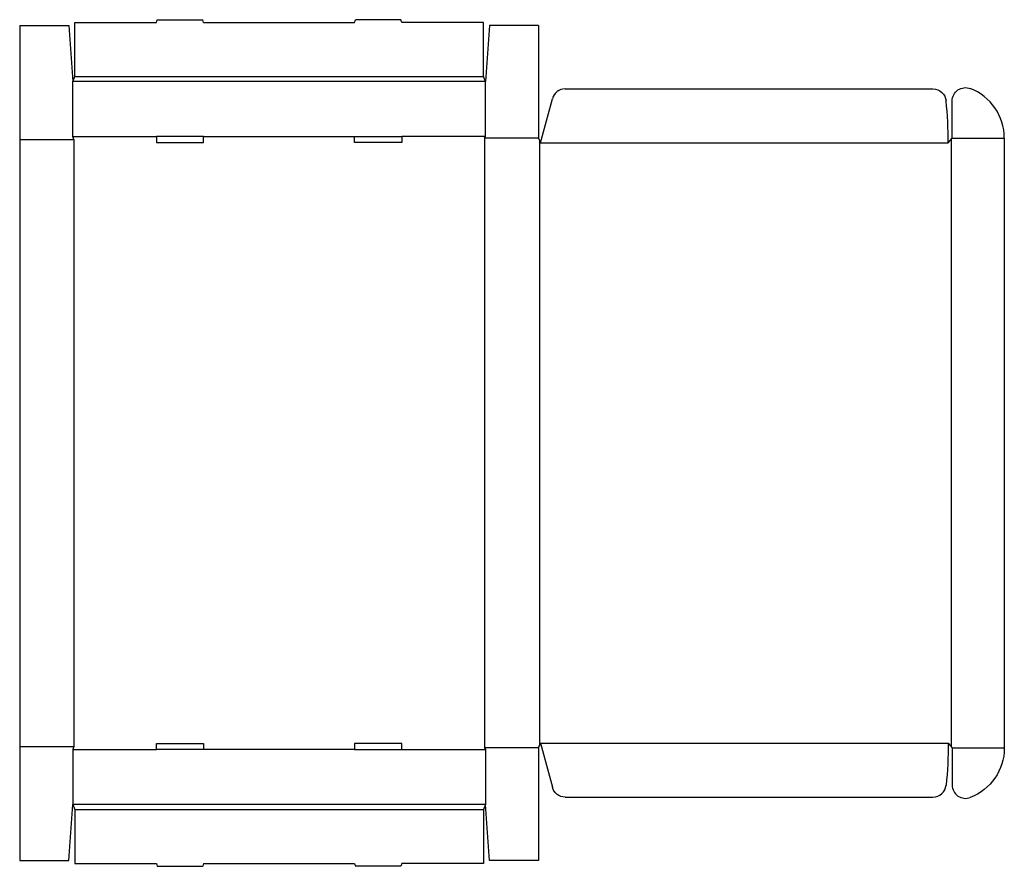
# Model space of a CAD drawing. Extents: x 0 to 62.6, y -0.4 to 53.5.
import ezdxf

# ---------------------------------------------------------------- set-up
doc = ezdxf.new("R2010")
doc.units = 0
doc.header["$MEASUREMENT"] = 0
doc.layers.add('CREASE', color=7, linetype='CONTINUOUS')
doc.layers.add('THRU-CUT', color=7, linetype='CONTINUOUS')

msp = doc.modelspace()

# ---------------------------------------------------------------- linework, layer by layer
at = {"layer": 'CREASE', "color": 3}
for p, q in [((29.625, 49.562), (3.375, 49.562)), ((3.5, 49.875), (29.5, 49.875)), ((0, 45.875), (3.438, 45.875)), ((3.375, 46.062), (8.7, 46.062)), ((3.438, 45.875), (3.438, 7.25)), ((11.7, 46.062), (21.3, 46.062)), ((29.625, 46.062), (24.3, 46.062)), ((29.562, 45.969), (29.562, 7.156)), ((33, 45.969), (29.562, 45.969)), ((33.062, 45.812), (33.062, 7.313)), ((59.25, 45.891), (59.25, 7.234)), ((59.312, 45.969), (62.625, 45.969)), ((33.125, 45.656), (59.062, 45.656)), ((0, 7.25), (3.438, 7.25)), ((3.375, 7.062), (8.7, 7.062)), ((21.3, 7.062), (11.7, 7.062)), ((24.3, 7.062), (29.625, 7.062)), ((33, 7.156), (29.562, 7.156)), ((33.125, 7.469), (59.062, 7.469)), ((59.312, 7.156), (62.625, 7.156)), ((29.625, 3.562), (3.375, 3.562)), ((3.5, 3.25), (29.5, 3.25))]:
    msp.add_line(p, q, dxfattribs=at)
at = {"layer": 'THRU-CUT', "color": 5}
for p, q in [((3.5, 49.875), (3.5, 53.312)), ((3.5, 53.312), (8.7, 53.312)), ((8.7, 53.312), (8.75, 53.5)), ((8.75, 53.5), (11.65, 53.5)), ((11.7, 53.312), (11.65, 53.5)), ((11.7, 53.312), (21.3, 53.312)), ((21.3, 53.312), (21.35, 53.5)), ((24.25, 53.5), (21.35, 53.5)), ((24.3, 53.312), (24.25, 53.5)), ((29.5, 53.312), (24.3, 53.312)), ((29.5, 49.875), (29.5, 53.312)), ((0, 53.125), (0, 0)), ((0, 53.125), (3.125, 53.125)), ((3.125, 53.125), (3.375, 49.562)), ((29.875, 53.125), (29.625, 49.562)), ((33, 53.125), (29.875, 53.125)), ((33, 53.125), (33, 45.969)), ((3.375, 49.562), (3.5, 49.875)), ((3.375, 46.062), (3.375, 49.562)), ((29.625, 49.562), (29.5, 49.875)), ((29.625, 46.062), (29.625, 49.562)), ((34.694, 49.094), (58.084, 49.094)), ((33.125, 45.656), (33.879, 48.468)), ((59.312, 45.969), (59.312, 48.332)), ((3.438, 45.875), (3.375, 46.062)), ((8.7, 46.062), (8.7, 45.688)), ((11.7, 46.062), (8.7, 46.062)), ((11.7, 45.688), (11.7, 46.062)), ((21.3, 46.062), (24.3, 46.062)), ((21.3, 45.688), (21.3, 46.062)), ((24.3, 46.062), (24.3, 45.688)), ((29.562, 45.969), (29.625, 46.062)), ((33, 45.969), (33.125, 45.656)), ((59.062, 45.656), (59.312, 45.969)), ((62.625, 45.969), (62.625, 7.156)), ((8.7, 45.688), (11.7, 45.688)), ((24.3, 45.688), (21.3, 45.688)), ((3.438, 7.25), (3.375, 7.062)), ((3.375, 7.062), (3.375, 3.562)), ((8.7, 7.438), (11.7, 7.438)), ((8.7, 7.062), (8.7, 7.438)), ((11.7, 7.062), (8.7, 7.062)), ((11.7, 7.438), (11.7, 7.062)), ((21.3, 7.438), (21.3, 7.062)), ((24.3, 7.438), (21.3, 7.438)), ((21.3, 7.062), (24.3, 7.062)), ((24.3, 7.062), (24.3, 7.438)), ((29.562, 7.156), (29.625, 7.062)), ((29.625, 7.062), (29.625, 3.562)), ((33, 7.156), (33.125, 7.469)), ((33, 7.156), (33, 0)), ((33.125, 7.469), (33.879, 4.657)), ((59.062, 7.469), (59.312, 7.156)), ((59.312, 7.156), (59.312, 4.793)), ((34.694, 4.031), (58.084, 4.031)), ((3.125, 0), (3.375, 3.562)), ((3.375, 3.562), (3.5, 3.25)), ((3.5, 3.25), (3.5, -0.187)), ((29.625, 3.562), (29.5, 3.25)), ((29.5, 3.25), (29.5, -0.187)), ((29.875, 0), (29.625, 3.562)), ((0, 0), (3.125, 0)), ((33, 0), (29.875, 0)), ((3.5, -0.187), (8.7, -0.187)), ((8.7, -0.187), (8.75, -0.375)), ((8.75, -0.375), (11.65, -0.375)), ((11.7, -0.187), (11.65, -0.375)), ((11.7, -0.187), (21.3, -0.187)), ((21.3, -0.187), (21.35, -0.375)), ((24.25, -0.375), (21.35, -0.375)), ((24.3, -0.187), (24.25, -0.375)), ((29.5, -0.187), (24.3, -0.187))]:
    msp.add_line(p, q, dxfattribs=at)
for centre, radius, start, end in [((34.694, 48.25), 0.844, 90, 165), ((59.25, 45.969), 3.375, 0, 69.02106), ((33.125, 45.656), 25.938, 0, 5.93283), ((58.084, 4.875), 0.844, 270, 354.06717), ((60.156, 4.793), 0.844, 180, 290.97894)]:
    msp.add_arc(centre, radius, start, end, dxfattribs=at)
at = {"layer": 'THRU-CUT', "color": 5, "extrusion": (0, 0, -1)}
for centre, radius, start, end in [((-58.084, 48.25), 0.844, 90, 174.06717), ((-60.156, 48.332), 0.844, 0, 110.97894), ((-33.125, 7.469), 25.938, 180, 185.93283), ((-59.25, 7.156), 3.375, 180, 249.02106), ((-34.694, 4.875), 0.844, 270, 345)]:
    msp.add_arc(centre, radius, start, end, dxfattribs=at)

doc.saveas('drawing.dxf')
